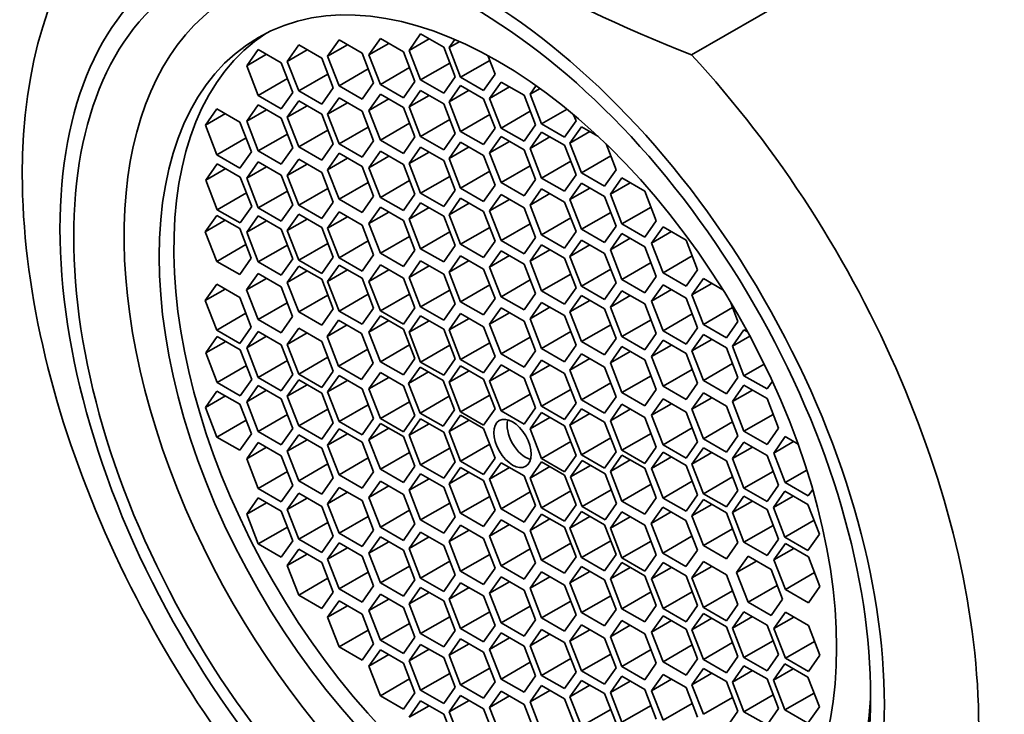
# Model space of a CAD drawing. Units: millimetres. Extents: x -313 to 1562, y 15 to 1387.
# Drawn here: x -234 to -217, y 545 to 557 of the extents above; entities that cross this region are included whole.
import ezdxf

# ---------------------------------------------------------------- set-up
doc = ezdxf.new("R2010")
doc.units = ezdxf.units.MM
doc.layers.add('DV3_0', color=7, linetype='Continuous')
doc.layers.add('Défaut', color=7, linetype='Continuous')

# ---------------------------------------------------------------- blocks, each defined once
blk = doc.blocks.new('SE2')
at = {"layer": 'DV3_0', "color": 7, "lineweight": 35}
for p, q in [((-222.051, 556.549), (-219.867, 557.811)), ((-227.574, 556.84), (-227.779, 556.55)), ((-227.166, 556.604), (-227.574, 556.84)), ((-226.859, 556.921), (-227.063, 556.63)), ((-226.709, 556.834), (-227.063, 556.63)), ((-226.45, 556.685), (-226.859, 556.921)), ((-229.023, 556.726), (-229.227, 556.435)), ((-228.615, 556.49), (-229.023, 556.726)), ((-228.307, 556.817), (-228.511, 556.527)), ((-228.158, 556.731), (-228.511, 556.527)), ((-227.899, 556.582), (-228.307, 556.817)), ((-227.425, 556.754), (-227.779, 556.55)), ((-226.246, 556.159), (-226.45, 556.685)), ((-226.251, 556.823), (-226.353, 556.678)), ((-226.166, 556.786), (-226.353, 556.678)), ((-226.353, 556.678), (-226.149, 556.152)), ((-229.742, 556.646), (-229.946, 556.356)), ((-229.592, 556.56), (-229.946, 556.356)), ((-229.334, 556.411), (-229.742, 556.646)), ((-228.873, 556.64), (-229.227, 556.435)), ((-228.41, 555.964), (-228.615, 556.49)), ((-228.511, 556.527), (-228.307, 556.001)), ((-227.695, 556.055), (-227.899, 556.582)), ((-227.779, 556.55), (-227.574, 556.024)), ((-226.962, 556.078), (-227.166, 556.604)), ((-227.063, 556.63), (-226.859, 556.104)), ((-225.537, 556.207), (-225.665, 556.538)), ((-229.946, 556.356), (-229.742, 555.83)), ((-229.129, 555.884), (-229.334, 556.411)), ((-229.227, 556.435), (-229.023, 555.909)), ((-227.057, 556.323), (-227.574, 556.024)), ((-226.341, 556.403), (-226.859, 556.104)), ((-225.631, 556.451), (-226.149, 556.152)), ((-228.505, 556.208), (-229.023, 555.909)), ((-227.789, 556.3), (-228.307, 556.001)), ((-226.45, 555.868), (-226.246, 556.159)), ((-226.149, 556.152), (-225.741, 555.916)), ((-225.741, 555.916), (-225.537, 556.207)), ((-229.224, 556.129), (-229.742, 555.83)), ((-228.615, 555.674), (-228.41, 555.964)), ((-228.307, 556.001), (-227.899, 555.765)), ((-227.899, 555.765), (-227.695, 556.055)), ((-227.574, 556.024), (-227.166, 555.788)), ((-227.166, 555.788), (-226.962, 556.078)), ((-226.859, 556.104), (-226.45, 555.868)), ((-226.149, 556.008), (-226.353, 555.718)), ((-225.741, 555.772), (-226.149, 556.008)), ((-225.432, 556.068), (-225.636, 555.777)), ((-225.282, 555.982), (-225.636, 555.777)), ((-225.023, 555.832), (-225.432, 556.068)), ((-224.811, 556.003), (-224.918, 555.85)), ((-229.742, 555.83), (-229.334, 555.594)), ((-229.334, 555.594), (-229.129, 555.884)), ((-229.023, 555.909), (-228.615, 555.674)), ((-228.307, 555.787), (-228.511, 555.497)), ((-227.899, 555.551), (-228.307, 555.787)), ((-227.574, 555.853), (-227.779, 555.563)), ((-227.166, 555.618), (-227.574, 555.853)), ((-226.859, 555.917), (-227.063, 555.627)), ((-226.709, 555.831), (-227.063, 555.627)), ((-226.45, 555.682), (-226.859, 555.917)), ((-226, 555.922), (-226.353, 555.718)), ((-224.819, 555.306), (-225.023, 555.832)), ((-224.74, 555.953), (-224.918, 555.85)), ((-224.918, 555.85), (-224.714, 555.324)), ((-229.742, 555.661), (-229.946, 555.37)), ((-229.334, 555.425), (-229.742, 555.661)), ((-229.023, 555.731), (-229.227, 555.441)), ((-228.873, 555.645), (-229.227, 555.441)), ((-228.615, 555.496), (-229.023, 555.731)), ((-228.158, 555.701), (-228.511, 555.497)), ((-227.425, 555.767), (-227.779, 555.563)), ((-226.962, 555.092), (-227.166, 555.618)), ((-227.063, 555.627), (-226.859, 555.101)), ((-226.246, 555.155), (-226.45, 555.682)), ((-226.353, 555.718), (-226.149, 555.192)), ((-225.537, 555.246), (-225.741, 555.772)), ((-225.636, 555.777), (-225.432, 555.251)), ((-230.474, 555.593), (-230.678, 555.302)), ((-230.324, 555.506), (-230.678, 555.302)), ((-230.065, 555.357), (-230.474, 555.593)), ((-229.592, 555.574), (-229.946, 555.37)), ((-229.227, 555.441), (-229.023, 554.915)), ((-228.41, 554.969), (-228.615, 555.496)), ((-228.511, 555.497), (-228.307, 554.971)), ((-227.695, 555.025), (-227.899, 555.551)), ((-227.779, 555.563), (-227.574, 555.037)), ((-225.631, 555.49), (-226.149, 555.192)), ((-224.914, 555.55), (-225.432, 555.251)), ((-224.262, 555.585), (-224.714, 555.324)), ((-224.102, 555.378), (-224.144, 555.487)), ((-230.678, 555.302), (-230.474, 554.776)), ((-229.861, 554.831), (-230.065, 555.357)), ((-229.946, 555.37), (-229.742, 554.844)), ((-229.129, 554.899), (-229.334, 555.425)), ((-227.789, 555.269), (-228.307, 554.971)), ((-227.057, 555.336), (-227.574, 555.037)), ((-226.341, 555.4), (-226.859, 555.101)), ((-225.023, 555.016), (-224.819, 555.306)), ((-224.714, 555.324), (-224.306, 555.088)), ((-224.306, 555.088), (-224.102, 555.378)), ((-224.005, 555.273), (-224.209, 554.983)), ((-223.714, 555.105), (-224.005, 555.273)), ((-229.224, 555.143), (-229.742, 554.844)), ((-228.505, 555.214), (-229.023, 554.915)), ((-227.166, 554.801), (-226.962, 555.092)), ((-226.859, 555.101), (-226.45, 554.865)), ((-226.45, 554.865), (-226.246, 555.155)), ((-226.149, 555.192), (-225.741, 554.956)), ((-225.741, 554.956), (-225.537, 555.246)), ((-225.432, 555.099), (-225.636, 554.809)), ((-225.432, 555.251), (-225.023, 555.016)), ((-225.023, 554.864), (-225.432, 555.099)), ((-224.714, 555.18), (-224.918, 554.889)), ((-224.565, 555.093), (-224.918, 554.889)), ((-224.306, 554.944), (-224.714, 555.18)), ((-223.855, 555.187), (-224.209, 554.983)), ((-229.956, 555.075), (-230.474, 554.776)), ((-229.023, 554.915), (-228.615, 554.679)), ((-228.615, 554.679), (-228.41, 554.969)), ((-228.307, 554.971), (-227.899, 554.735)), ((-227.899, 554.735), (-227.695, 555.025)), ((-227.574, 555.037), (-227.166, 554.801)), ((-226.149, 555.001), (-226.353, 554.71)), ((-226, 554.914), (-226.353, 554.71)), ((-225.741, 554.765), (-226.149, 555.001)), ((-225.282, 555.013), (-225.636, 554.809)), ((-224.102, 554.418), (-224.306, 554.944)), ((-224.209, 554.983), (-224.005, 554.456)), ((-223.392, 554.511), (-223.57, 554.968)), ((-230.474, 554.776), (-230.065, 554.54)), ((-230.065, 554.54), (-229.861, 554.831)), ((-229.742, 554.844), (-229.334, 554.609)), ((-229.334, 554.609), (-229.129, 554.899)), ((-228.307, 554.802), (-228.511, 554.511)), ((-227.899, 554.566), (-228.307, 554.802)), ((-227.574, 554.837), (-227.779, 554.546)), ((-227.425, 554.75), (-227.779, 554.546)), ((-227.166, 554.601), (-227.574, 554.837)), ((-226.859, 554.908), (-227.063, 554.618)), ((-226.709, 554.822), (-227.063, 554.618)), ((-226.45, 554.673), (-226.859, 554.908)), ((-225.537, 554.239), (-225.741, 554.765)), ((-225.636, 554.809), (-225.432, 554.283)), ((-224.819, 554.338), (-225.023, 554.864)), ((-224.918, 554.889), (-224.714, 554.363)), ((-223.487, 554.755), (-224.005, 554.456)), ((-230.467, 554.617), (-230.671, 554.327)), ((-230.059, 554.381), (-230.467, 554.617)), ((-229.742, 554.648), (-229.946, 554.358)), ((-229.592, 554.562), (-229.946, 554.358)), ((-229.334, 554.413), (-229.742, 554.648)), ((-229.023, 554.695), (-229.227, 554.405)), ((-228.873, 554.609), (-229.227, 554.405)), ((-228.615, 554.46), (-229.023, 554.695)), ((-228.158, 554.715), (-228.511, 554.511)), ((-227.695, 554.04), (-227.899, 554.566)), ((-226.962, 554.075), (-227.166, 554.601)), ((-227.063, 554.618), (-226.859, 554.092)), ((-226.246, 554.147), (-226.45, 554.673)), ((-226.353, 554.71), (-226.149, 554.184)), ((-224.914, 554.582), (-225.432, 554.283)), ((-224.197, 554.662), (-224.714, 554.363)), ((-230.318, 554.531), (-230.671, 554.327)), ((-229.129, 553.887), (-229.334, 554.413)), ((-229.227, 554.405), (-229.023, 553.879)), ((-228.41, 553.933), (-228.615, 554.46)), ((-228.511, 554.511), (-228.307, 553.985)), ((-227.779, 554.546), (-227.574, 554.02)), ((-226.341, 554.391), (-226.859, 554.092)), ((-225.631, 554.483), (-226.149, 554.184)), ((-224.306, 554.128), (-224.102, 554.418)), ((-224.005, 554.456), (-223.596, 554.221)), ((-223.596, 554.221), (-223.392, 554.511)), ((-230.671, 554.327), (-230.467, 553.8)), ((-229.855, 553.855), (-230.059, 554.381)), ((-229.946, 554.358), (-229.742, 553.832)), ((-227.789, 554.284), (-228.307, 553.985)), ((-227.057, 554.319), (-227.574, 554.02)), ((-225.741, 553.948), (-225.537, 554.239)), ((-225.432, 554.283), (-225.023, 554.047)), ((-225.023, 554.047), (-224.819, 554.338)), ((-224.714, 554.363), (-224.306, 554.128)), ((-224.005, 554.27), (-224.209, 553.979)), ((-223.596, 554.034), (-224.005, 554.27)), ((-223.289, 554.366), (-223.493, 554.076)), ((-223.14, 554.28), (-223.493, 554.076)), ((-222.881, 554.13), (-223.289, 554.366)), ((-229.95, 554.099), (-230.467, 553.8)), ((-229.224, 554.131), (-229.742, 553.832)), ((-228.505, 554.178), (-229.023, 553.879)), ((-227.899, 553.75), (-227.695, 554.04)), ((-227.166, 553.784), (-226.962, 554.075)), ((-226.859, 554.092), (-226.45, 553.856)), ((-226.45, 553.856), (-226.246, 554.147)), ((-226.149, 554.184), (-225.741, 553.948)), ((-225.432, 554.068), (-225.636, 553.778)), ((-225.023, 553.832), (-225.432, 554.068)), ((-224.714, 554.172), (-224.918, 553.882)), ((-224.565, 554.086), (-224.918, 553.882)), ((-224.306, 553.937), (-224.714, 554.172)), ((-223.855, 554.183), (-224.209, 553.979)), ((-223.493, 554.076), (-223.289, 553.549)), ((-222.677, 553.604), (-222.881, 554.13)), ((-229.334, 553.596), (-229.129, 553.887)), ((-229.023, 553.879), (-228.615, 553.643)), ((-228.615, 553.643), (-228.41, 553.933)), ((-228.307, 553.985), (-227.899, 553.75)), ((-227.574, 554.02), (-227.166, 553.784)), ((-226.859, 553.924), (-227.063, 553.634)), ((-226.45, 553.688), (-226.859, 553.924)), ((-226.149, 554.003), (-226.353, 553.712)), ((-226, 553.917), (-226.353, 553.712)), ((-225.741, 553.767), (-226.149, 554.003)), ((-225.282, 553.982), (-225.636, 553.778)), ((-224.918, 553.882), (-224.714, 553.356)), ((-224.102, 553.411), (-224.306, 553.937)), ((-224.209, 553.979), (-224.005, 553.453)), ((-223.392, 553.508), (-223.596, 554.034)), ((-230.478, 553.7), (-230.682, 553.41)), ((-230.07, 553.464), (-230.478, 553.7)), ((-230.467, 553.8), (-230.059, 553.565)), ((-230.059, 553.565), (-229.855, 553.855)), ((-229.742, 553.69), (-229.946, 553.399)), ((-229.742, 553.832), (-229.334, 553.596)), ((-229.334, 553.454), (-229.742, 553.69)), ((-229.023, 553.721), (-229.227, 553.431)), ((-228.615, 553.485), (-229.023, 553.721)), ((-228.307, 553.763), (-228.511, 553.472)), ((-227.899, 553.527), (-228.307, 553.763)), ((-227.574, 553.844), (-227.779, 553.554)), ((-227.425, 553.758), (-227.779, 553.554)), ((-227.166, 553.609), (-227.574, 553.844)), ((-226.709, 553.838), (-227.063, 553.634)), ((-226.246, 553.162), (-226.45, 553.688)), ((-226.353, 553.712), (-226.149, 553.186)), ((-225.537, 553.241), (-225.741, 553.767)), ((-225.636, 553.778), (-225.432, 553.252)), ((-224.819, 553.306), (-225.023, 553.832)), ((-223.487, 553.752), (-224.005, 553.453)), ((-222.771, 553.848), (-223.289, 553.549)), ((-230.328, 553.614), (-230.682, 553.41)), ((-229.592, 553.603), (-229.946, 553.399)), ((-228.873, 553.635), (-229.227, 553.431)), ((-228.158, 553.676), (-228.511, 553.472)), ((-227.695, 553.001), (-227.899, 553.527)), ((-227.779, 553.554), (-227.574, 553.028)), ((-226.962, 553.083), (-227.166, 553.609)), ((-227.063, 553.634), (-226.859, 553.108)), ((-224.914, 553.55), (-225.432, 553.252)), ((-224.197, 553.655), (-224.714, 553.356)), ((-223.289, 553.549), (-222.881, 553.314)), ((-222.881, 553.314), (-222.677, 553.604)), ((-230.682, 553.41), (-230.478, 552.883)), ((-229.865, 552.938), (-230.07, 553.464)), ((-229.946, 553.399), (-229.742, 552.873)), ((-229.129, 552.928), (-229.334, 553.454)), ((-229.227, 553.431), (-229.023, 552.904)), ((-228.41, 552.959), (-228.615, 553.485)), ((-228.511, 553.472), (-228.307, 552.946)), ((-226.341, 553.406), (-226.859, 553.108)), ((-225.631, 553.485), (-226.149, 553.186)), ((-224.714, 553.356), (-224.306, 553.12)), ((-224.306, 553.12), (-224.102, 553.411)), ((-224.005, 553.453), (-223.596, 553.217)), ((-223.596, 553.217), (-223.392, 553.508)), ((-223.289, 553.379), (-223.493, 553.089)), ((-222.881, 553.144), (-223.289, 553.379)), ((-222.556, 553.497), (-222.76, 553.207)), ((-222.407, 553.411), (-222.76, 553.207)), ((-222.148, 553.261), (-222.556, 553.497)), ((-229.96, 553.182), (-230.478, 552.883)), ((-229.224, 553.172), (-229.742, 552.873)), ((-228.505, 553.203), (-229.023, 552.904)), ((-227.789, 553.245), (-228.307, 552.946)), ((-227.057, 553.327), (-227.574, 553.028)), ((-226.45, 552.872), (-226.246, 553.162)), ((-226.149, 553.186), (-225.741, 552.951)), ((-225.741, 552.951), (-225.537, 553.241)), ((-225.432, 553.252), (-225.023, 553.016)), ((-225.023, 553.016), (-224.819, 553.306)), ((-224.714, 553.175), (-224.918, 552.884)), ((-224.306, 552.939), (-224.714, 553.175)), ((-224.005, 553.261), (-224.209, 552.97)), ((-223.855, 553.174), (-224.209, 552.97)), ((-223.596, 553.025), (-224.005, 553.261)), ((-223.14, 553.293), (-223.493, 553.089)), ((-222.76, 553.207), (-222.556, 552.681)), ((-221.944, 552.735), (-222.148, 553.261)), ((-227.899, 552.71), (-227.695, 553.001)), ((-227.574, 553.028), (-227.166, 552.792)), ((-227.166, 552.792), (-226.962, 553.083)), ((-226.859, 553.108), (-226.45, 552.872)), ((-225.432, 553.072), (-225.636, 552.781)), ((-225.023, 552.836), (-225.432, 553.072)), ((-224.565, 553.088), (-224.918, 552.884)), ((-223.392, 552.499), (-223.596, 553.025)), ((-223.493, 553.089), (-223.289, 552.563)), ((-222.677, 552.617), (-222.881, 553.144)), ((-230.478, 552.883), (-230.07, 552.648)), ((-230.07, 552.648), (-229.865, 552.938)), ((-229.742, 552.873), (-229.334, 552.638)), ((-229.334, 552.638), (-229.129, 552.928)), ((-229.023, 552.904), (-228.615, 552.669)), ((-228.615, 552.669), (-228.41, 552.959)), ((-228.307, 552.817), (-228.511, 552.527)), ((-228.307, 552.946), (-227.899, 552.71)), ((-227.899, 552.582), (-228.307, 552.817)), ((-227.574, 552.819), (-227.779, 552.528)), ((-227.166, 552.583), (-227.574, 552.819)), ((-226.859, 552.89), (-227.063, 552.599)), ((-226.45, 552.654), (-226.859, 552.89)), ((-226.149, 552.983), (-226.353, 552.692)), ((-226, 552.897), (-226.353, 552.692)), ((-225.741, 552.747), (-226.149, 552.983)), ((-225.282, 552.985), (-225.636, 552.781)), ((-224.819, 552.31), (-225.023, 552.836)), ((-224.918, 552.884), (-224.714, 552.358)), ((-224.102, 552.413), (-224.306, 552.939)), ((-224.209, 552.97), (-224.005, 552.444)), ((-222.771, 552.862), (-223.289, 552.563)), ((-222.039, 552.979), (-222.556, 552.681)), ((-229.745, 552.666), (-229.949, 552.376)), ((-229.337, 552.431), (-229.745, 552.666)), ((-229.023, 552.8), (-229.227, 552.51)), ((-228.873, 552.714), (-229.227, 552.51)), ((-228.615, 552.565), (-229.023, 552.8)), ((-228.158, 552.731), (-228.511, 552.527)), ((-227.425, 552.733), (-227.779, 552.528)), ((-226.709, 552.803), (-227.063, 552.599)), ((-226.246, 552.128), (-226.45, 552.654)), ((-226.353, 552.692), (-226.149, 552.166)), ((-225.537, 552.221), (-225.741, 552.747)), ((-225.636, 552.781), (-225.432, 552.255)), ((-224.197, 552.657), (-224.714, 552.358)), ((-223.487, 552.743), (-224.005, 552.444)), ((-222.556, 552.681), (-222.148, 552.445)), ((-222.148, 552.445), (-221.944, 552.735)), ((-230.478, 552.479), (-230.682, 552.188)), ((-230.07, 552.243), (-230.478, 552.479)), ((-229.596, 552.58), (-229.949, 552.376)), ((-229.227, 552.51), (-229.023, 551.984)), ((-228.41, 552.038), (-228.615, 552.565)), ((-228.511, 552.527), (-228.307, 552.001)), ((-227.695, 552.055), (-227.899, 552.582)), ((-227.779, 552.528), (-227.574, 552.002)), ((-226.962, 552.057), (-227.166, 552.583)), ((-227.063, 552.599), (-226.859, 552.073)), ((-225.631, 552.465), (-226.149, 552.166)), ((-224.914, 552.554), (-225.432, 552.255)), ((-223.596, 552.208), (-223.392, 552.499)), ((-223.289, 552.563), (-222.881, 552.327)), ((-222.881, 552.327), (-222.677, 552.617)), ((-222.556, 552.467), (-222.76, 552.177)), ((-222.148, 552.231), (-222.556, 552.467)), ((-221.841, 552.579), (-222.045, 552.289)), ((-221.691, 552.493), (-222.045, 552.289)), ((-221.495, 552.38), (-221.841, 552.579)), ((-230.328, 552.392), (-230.682, 552.188)), ((-229.949, 552.376), (-229.745, 551.85)), ((-229.133, 551.904), (-229.337, 552.431)), ((-227.789, 552.3), (-228.307, 552.001)), ((-227.057, 552.301), (-227.574, 552.002)), ((-226.341, 552.372), (-226.859, 552.073)), ((-225.023, 552.02), (-224.819, 552.31)), ((-224.714, 552.358), (-224.306, 552.122)), ((-224.306, 552.122), (-224.102, 552.413)), ((-224.005, 552.444), (-223.596, 552.208)), ((-223.289, 552.362), (-223.493, 552.072)), ((-222.881, 552.127), (-223.289, 552.362)), ((-222.407, 552.381), (-222.76, 552.177)), ((-222.045, 552.289), (-221.841, 551.763)), ((-230.682, 552.188), (-230.478, 551.662)), ((-229.865, 551.717), (-230.07, 552.243)), ((-229.228, 552.149), (-229.745, 551.85)), ((-228.505, 552.283), (-229.023, 551.984)), ((-226.45, 551.837), (-226.246, 552.128)), ((-226.149, 552.166), (-225.741, 551.931)), ((-225.741, 551.931), (-225.537, 552.221)), ((-225.432, 552.255), (-225.023, 552.02)), ((-224.714, 552.154), (-224.918, 551.864)), ((-224.306, 551.919), (-224.714, 552.154)), ((-224.005, 552.276), (-224.209, 551.986)), ((-223.855, 552.19), (-224.209, 551.986)), ((-223.596, 552.041), (-224.005, 552.276)), ((-223.14, 552.276), (-223.493, 552.072)), ((-222.677, 551.601), (-222.881, 552.127)), ((-222.76, 552.177), (-222.556, 551.65)), ((-221.944, 551.705), (-222.148, 552.231)), ((-221.228, 551.817), (-221.362, 552.162)), ((-229.96, 551.961), (-230.478, 551.662)), ((-229.023, 551.984), (-228.615, 551.748)), ((-228.615, 551.748), (-228.41, 552.038)), ((-228.307, 552.001), (-227.899, 551.765)), ((-227.899, 551.765), (-227.695, 552.055)), ((-227.574, 552.002), (-227.166, 551.767)), ((-227.166, 551.767), (-226.962, 552.057)), ((-226.859, 552.073), (-226.45, 551.837)), ((-226.149, 551.955), (-226.353, 551.665)), ((-225.741, 551.719), (-226.149, 551.955)), ((-225.432, 552.058), (-225.636, 551.767)), ((-225.282, 551.971), (-225.636, 551.767)), ((-225.023, 551.822), (-225.432, 552.058)), ((-224.565, 552.068), (-224.918, 551.864)), ((-224.209, 551.986), (-224.005, 551.46)), ((-223.392, 551.515), (-223.596, 552.041)), ((-223.493, 552.072), (-223.289, 551.546)), ((-222.039, 551.949), (-222.556, 551.65)), ((-221.323, 552.062), (-221.841, 551.763)), ((-229.745, 551.85), (-229.337, 551.614)), ((-229.337, 551.614), (-229.133, 551.904)), ((-228.314, 551.84), (-228.518, 551.55)), ((-227.906, 551.604), (-228.314, 551.84)), ((-227.574, 551.918), (-227.779, 551.628)), ((-227.425, 551.832), (-227.779, 551.628)), ((-227.166, 551.682), (-227.574, 551.918)), ((-226.859, 551.913), (-227.063, 551.623)), ((-226.709, 551.827), (-227.063, 551.623)), ((-226.45, 551.677), (-226.859, 551.913)), ((-226, 551.869), (-226.353, 551.665)), ((-225.636, 551.767), (-225.432, 551.241)), ((-224.819, 551.296), (-225.023, 551.822)), ((-224.918, 551.864), (-224.714, 551.338)), ((-224.102, 551.393), (-224.306, 551.919)), ((-222.771, 551.845), (-223.289, 551.546)), ((-221.432, 551.527), (-221.228, 551.817)), ((-230.478, 551.662), (-230.07, 551.426)), ((-230.07, 551.426), (-229.865, 551.717)), ((-229.742, 551.639), (-229.946, 551.349)), ((-229.334, 551.403), (-229.742, 551.639)), ((-229.023, 551.698), (-229.227, 551.408)), ((-228.873, 551.612), (-229.227, 551.408)), ((-228.615, 551.462), (-229.023, 551.698)), ((-228.165, 551.754), (-228.518, 551.55)), ((-227.702, 551.078), (-227.906, 551.604)), ((-227.779, 551.628), (-227.574, 551.101)), ((-226.962, 551.156), (-227.166, 551.682)), ((-227.063, 551.623), (-226.859, 551.096)), ((-226.246, 551.151), (-226.45, 551.677)), ((-226.353, 551.665), (-226.149, 551.138)), ((-225.537, 551.193), (-225.741, 551.719)), ((-224.197, 551.637), (-224.714, 551.338)), ((-223.487, 551.759), (-224.005, 551.46)), ((-222.881, 551.31), (-222.677, 551.601)), ((-222.556, 551.65), (-222.148, 551.415)), ((-222.148, 551.415), (-221.944, 551.705)), ((-221.841, 551.763), (-221.432, 551.527)), ((-221.122, 551.669), (-221.326, 551.379)), ((-221.06, 551.634), (-221.122, 551.669)), ((-230.467, 551.549), (-230.671, 551.259)), ((-230.318, 551.463), (-230.671, 551.259)), ((-230.059, 551.314), (-230.467, 551.549)), ((-229.592, 551.553), (-229.946, 551.349)), ((-228.41, 550.936), (-228.615, 551.462)), ((-228.518, 551.55), (-228.314, 551.024)), ((-225.631, 551.437), (-226.149, 551.138)), ((-224.914, 551.54), (-225.432, 551.241)), ((-224.005, 551.46), (-223.596, 551.224)), ((-223.596, 551.224), (-223.392, 551.515)), ((-223.289, 551.546), (-222.881, 551.31)), ((-222.556, 551.482), (-222.76, 551.191)), ((-222.148, 551.246), (-222.556, 551.482)), ((-221.841, 551.585), (-222.045, 551.294)), ((-221.691, 551.498), (-222.045, 551.294)), ((-221.432, 551.349), (-221.841, 551.585)), ((-221.018, 551.557), (-221.326, 551.379)), ((-230.671, 551.259), (-230.467, 550.733)), ((-229.855, 550.788), (-230.059, 551.314)), ((-229.946, 551.349), (-229.742, 550.822)), ((-229.129, 550.877), (-229.334, 551.403)), ((-229.227, 551.408), (-229.023, 550.882)), ((-227.797, 551.323), (-228.314, 551.024)), ((-227.057, 551.4), (-227.574, 551.101)), ((-226.341, 551.395), (-226.859, 551.096)), ((-225.432, 551.241), (-225.023, 551.006)), ((-225.023, 551.006), (-224.819, 551.296)), ((-224.714, 551.338), (-224.306, 551.102)), ((-224.306, 551.102), (-224.102, 551.393)), ((-224.005, 551.242), (-224.209, 550.951)), ((-223.596, 551.006), (-224.005, 551.242)), ((-223.289, 551.37), (-223.493, 551.08)), ((-223.14, 551.284), (-223.493, 551.08)), ((-222.881, 551.135), (-223.289, 551.37)), ((-222.407, 551.395), (-222.76, 551.191)), ((-221.944, 550.72), (-222.148, 551.246)), ((-222.045, 551.294), (-221.841, 550.768)), ((-221.228, 550.823), (-221.432, 551.349)), ((-221.326, 551.379), (-221.122, 550.853)), ((-229.224, 551.121), (-229.742, 550.822)), ((-228.505, 551.181), (-229.023, 550.882)), ((-227.906, 550.788), (-227.702, 551.078)), ((-227.574, 551.101), (-227.166, 550.866)), ((-227.166, 550.866), (-226.962, 551.156)), ((-226.859, 551.096), (-226.45, 550.861)), ((-226.45, 550.861), (-226.246, 551.151)), ((-226.149, 551.138), (-225.741, 550.903)), ((-225.741, 550.903), (-225.537, 551.193)), ((-224.714, 551.127), (-224.918, 550.836)), ((-224.306, 550.891), (-224.714, 551.127)), ((-223.855, 551.156), (-224.209, 550.951)), ((-223.493, 551.08), (-223.289, 550.554)), ((-222.677, 550.608), (-222.881, 551.135)), ((-222.76, 551.191), (-222.556, 550.665)), ((-221.323, 551.067), (-221.841, 550.768)), ((-229.95, 551.032), (-230.467, 550.733)), ((-228.615, 550.646), (-228.41, 550.936)), ((-228.314, 551.024), (-227.906, 550.788)), ((-227.574, 550.908), (-227.779, 550.618)), ((-227.166, 550.672), (-227.574, 550.908)), ((-226.869, 551.006), (-227.073, 550.715)), ((-226.72, 550.92), (-227.073, 550.715)), ((-226.461, 550.77), (-226.869, 551.006)), ((-226.149, 551.028), (-226.353, 550.737)), ((-226, 550.941), (-226.353, 550.737)), ((-225.741, 550.792), (-226.149, 551.028)), ((-225.432, 551.044), (-225.636, 550.754)), ((-225.282, 550.958), (-225.636, 550.754)), ((-225.023, 550.809), (-225.432, 551.044)), ((-224.565, 551.04), (-224.918, 550.836)), ((-224.102, 550.365), (-224.306, 550.891)), ((-224.209, 550.951), (-224.005, 550.425)), ((-223.392, 550.48), (-223.596, 551.006)), ((-222.039, 550.964), (-222.556, 550.665)), ((-220.763, 551.06), (-221.122, 550.853)), ((-230.467, 550.733), (-230.059, 550.497)), ((-230.059, 550.497), (-229.855, 550.788)), ((-229.742, 550.822), (-229.334, 550.587)), ((-229.334, 550.587), (-229.129, 550.877)), ((-229.023, 550.777), (-229.227, 550.487)), ((-229.023, 550.882), (-228.615, 550.646)), ((-228.615, 550.542), (-229.023, 550.777)), ((-228.307, 550.855), (-228.511, 550.564)), ((-228.158, 550.768), (-228.511, 550.564)), ((-227.899, 550.619), (-228.307, 550.855)), ((-227.425, 550.822), (-227.779, 550.618)), ((-226.257, 550.244), (-226.461, 550.77)), ((-226.353, 550.737), (-226.149, 550.211)), ((-225.537, 550.266), (-225.741, 550.792)), ((-225.636, 550.754), (-225.432, 550.228)), ((-224.819, 550.283), (-225.023, 550.809)), ((-224.918, 550.836), (-224.714, 550.31)), ((-223.487, 550.724), (-224.005, 550.425)), ((-222.771, 550.853), (-223.289, 550.554)), ((-222.148, 550.429), (-221.944, 550.72)), ((-221.841, 550.768), (-221.432, 550.532)), ((-221.432, 550.532), (-221.228, 550.823)), ((-221.122, 550.853), (-220.713, 550.617)), ((-220.713, 550.617), (-220.618, 550.753)), ((-230.474, 550.581), (-230.678, 550.291)), ((-230.065, 550.345), (-230.474, 550.581)), ((-229.742, 550.68), (-229.946, 550.39)), ((-229.592, 550.594), (-229.946, 550.39)), ((-229.334, 550.445), (-229.742, 550.68)), ((-228.873, 550.691), (-229.227, 550.487)), ((-228.41, 550.016), (-228.615, 550.542)), ((-228.511, 550.564), (-228.307, 550.038)), ((-227.695, 550.093), (-227.899, 550.619)), ((-227.779, 550.618), (-227.574, 550.092)), ((-226.962, 550.146), (-227.166, 550.672)), ((-227.073, 550.715), (-226.869, 550.189)), ((-224.197, 550.609), (-224.714, 550.31)), ((-223.289, 550.554), (-222.881, 550.318)), ((-222.881, 550.318), (-222.677, 550.608)), ((-222.556, 550.665), (-222.148, 550.429)), ((-221.841, 550.549), (-222.045, 550.258)), ((-221.432, 550.313), (-221.841, 550.549)), ((-221.122, 550.684), (-221.326, 550.393)), ((-220.972, 550.598), (-221.326, 550.393)), ((-220.713, 550.448), (-221.122, 550.684)), ((-230.324, 550.495), (-230.678, 550.291)), ((-229.946, 550.39), (-229.742, 549.864)), ((-229.129, 549.918), (-229.334, 550.445)), ((-229.227, 550.487), (-229.023, 549.961)), ((-227.057, 550.39), (-227.574, 550.092)), ((-226.351, 550.488), (-226.869, 550.189)), ((-225.631, 550.51), (-226.149, 550.211)), ((-224.914, 550.527), (-225.432, 550.228)), ((-224.005, 550.425), (-223.596, 550.19)), ((-223.596, 550.19), (-223.392, 550.48)), ((-222.556, 550.442), (-222.76, 550.152)), ((-222.148, 550.207), (-222.556, 550.442)), ((-221.691, 550.462), (-222.045, 550.258)), ((-221.326, 550.393), (-221.122, 549.867)), ((-220.509, 549.922), (-220.713, 550.448)), ((-230.678, 550.291), (-230.474, 549.764)), ((-229.861, 549.819), (-230.065, 550.345)), ((-228.505, 550.26), (-229.023, 549.961)), ((-227.789, 550.337), (-228.307, 550.038)), ((-226.461, 549.954), (-226.257, 550.244)), ((-226.149, 550.211), (-225.741, 549.975)), ((-225.741, 549.975), (-225.537, 550.266)), ((-225.432, 550.228), (-225.023, 549.992)), ((-225.023, 549.992), (-224.819, 550.283)), ((-224.714, 550.199), (-224.918, 549.909)), ((-224.714, 550.31), (-224.306, 550.074)), ((-224.306, 549.964), (-224.714, 550.199)), ((-224.306, 550.074), (-224.102, 550.365)), ((-224.005, 550.265), (-224.209, 549.975)), ((-223.596, 550.03), (-224.005, 550.265)), ((-223.289, 550.345), (-223.493, 550.054)), ((-223.14, 550.258), (-223.493, 550.054)), ((-222.881, 550.109), (-223.289, 550.345)), ((-222.407, 550.356), (-222.76, 550.152)), ((-221.944, 549.681), (-222.148, 550.207)), ((-222.045, 550.258), (-221.841, 549.732)), ((-221.228, 549.787), (-221.432, 550.313)), ((-229.956, 550.063), (-230.474, 549.764)), ((-229.224, 550.163), (-229.742, 549.864)), ((-228.307, 550.038), (-227.899, 549.803)), ((-227.899, 549.803), (-227.695, 550.093)), ((-227.574, 550.092), (-227.166, 549.856)), ((-227.166, 549.856), (-226.962, 550.146)), ((-226.859, 550.087), (-227.063, 549.796)), ((-226.869, 550.189), (-226.461, 549.954)), ((-226.45, 549.851), (-226.859, 550.087)), ((-226.149, 550.152), (-226.353, 549.862)), ((-226, 550.066), (-226.353, 549.862)), ((-225.741, 549.917), (-226.149, 550.152)), ((-224.565, 550.113), (-224.918, 549.909)), ((-223.855, 550.179), (-224.209, 549.975)), ((-223.392, 549.503), (-223.596, 550.03)), ((-223.493, 550.054), (-223.289, 549.528)), ((-222.677, 549.583), (-222.881, 550.109)), ((-222.76, 550.152), (-222.556, 549.626)), ((-221.323, 550.031), (-221.841, 549.732)), ((-220.604, 550.166), (-221.122, 549.867)), ((-229.742, 549.864), (-229.334, 549.628)), ((-229.334, 549.628), (-229.129, 549.918)), ((-229.023, 549.961), (-228.615, 549.725)), ((-228.615, 549.725), (-228.41, 550.016)), ((-228.307, 549.909), (-228.511, 549.619)), ((-227.899, 549.674), (-228.307, 549.909)), ((-227.574, 550.007), (-227.779, 549.717)), ((-227.425, 549.921), (-227.779, 549.717)), ((-227.166, 549.771), (-227.574, 550.007)), ((-226.709, 550), (-227.063, 549.796)), ((-226.246, 549.325), (-226.45, 549.851)), ((-226.353, 549.862), (-226.149, 549.336)), ((-225.537, 549.391), (-225.741, 549.917)), ((-224.918, 549.909), (-224.714, 549.383)), ((-224.102, 549.437), (-224.306, 549.964)), ((-224.209, 549.975), (-224.005, 549.449)), ((-222.039, 549.925), (-222.556, 549.626)), ((-221.122, 549.867), (-220.713, 549.632)), ((-220.713, 549.632), (-220.509, 549.922)), ((-230.474, 549.764), (-230.065, 549.529)), ((-230.065, 549.529), (-229.861, 549.819)), ((-229.742, 549.668), (-229.946, 549.378)), ((-229.334, 549.432), (-229.742, 549.668)), ((-229.023, 549.803), (-229.227, 549.513)), ((-228.873, 549.717), (-229.227, 549.513)), ((-228.615, 549.567), (-229.023, 549.803)), ((-228.158, 549.823), (-228.511, 549.619)), ((-227.695, 549.148), (-227.899, 549.674)), ((-227.779, 549.717), (-227.574, 549.191)), ((-226.962, 549.245), (-227.166, 549.771)), ((-227.063, 549.796), (-226.859, 549.27)), ((-224.197, 549.682), (-224.714, 549.383)), ((-223.487, 549.748), (-224.005, 549.449)), ((-222.771, 549.827), (-223.289, 549.528)), ((-222.148, 549.39), (-221.944, 549.681)), ((-221.841, 549.732), (-221.432, 549.496)), ((-221.432, 549.496), (-221.228, 549.787)), ((-221.122, 549.672), (-221.326, 549.381)), ((-220.713, 549.436), (-221.122, 549.672)), ((-220.39, 549.771), (-220.594, 549.48)), ((-220.24, 549.685), (-220.594, 549.48)), ((-220.162, 549.64), (-220.39, 549.771)), ((-229.592, 549.582), (-229.946, 549.378)), ((-229.227, 549.513), (-229.023, 548.987)), ((-228.41, 549.041), (-228.615, 549.567)), ((-228.511, 549.619), (-228.307, 549.093)), ((-226.341, 549.569), (-226.859, 549.27)), ((-225.631, 549.635), (-226.149, 549.336)), ((-223.596, 549.213), (-223.392, 549.503)), ((-223.289, 549.528), (-222.881, 549.292)), ((-222.881, 549.292), (-222.677, 549.583)), ((-222.556, 549.497), (-222.76, 549.207)), ((-222.556, 549.626), (-222.148, 549.39)), ((-222.148, 549.261), (-222.556, 549.497)), ((-221.841, 549.574), (-222.045, 549.284)), ((-221.432, 549.339), (-221.841, 549.574)), ((-220.972, 549.585), (-221.326, 549.381)), ((-229.946, 549.378), (-229.742, 548.851)), ((-229.129, 548.906), (-229.334, 549.432)), ((-227.789, 549.392), (-228.307, 549.093)), ((-227.057, 549.49), (-227.574, 549.191)), ((-226.45, 549.034), (-226.246, 549.325)), ((-226.149, 549.336), (-225.741, 549.1)), ((-225.741, 549.1), (-225.537, 549.391)), ((-224.714, 549.324), (-224.918, 549.034)), ((-224.714, 549.383), (-224.306, 549.147)), ((-224.306, 549.088), (-224.714, 549.324)), ((-224.306, 549.147), (-224.102, 549.437)), ((-223.994, 549.346), (-224.198, 549.056)), ((-224.005, 549.449), (-223.596, 549.213)), ((-223.586, 549.11), (-223.994, 549.346)), ((-223.289, 549.444), (-223.493, 549.153)), ((-223.14, 549.357), (-223.493, 549.153)), ((-222.881, 549.208), (-223.289, 549.444)), ((-222.407, 549.411), (-222.76, 549.207)), ((-221.691, 549.488), (-222.045, 549.284)), ((-221.228, 548.813), (-221.432, 549.339)), ((-221.326, 549.381), (-221.122, 548.855)), ((-220.509, 548.91), (-220.713, 549.436)), ((-220.594, 549.48), (-220.39, 548.954)), ((-229.224, 549.15), (-229.742, 548.851)), ((-228.505, 549.285), (-229.023, 548.987)), ((-227.899, 548.857), (-227.695, 549.148)), ((-227.574, 549.191), (-227.166, 548.955)), ((-227.166, 548.955), (-226.962, 549.245)), ((-226.859, 549.27), (-226.45, 549.034)), ((-226.149, 549.225), (-226.353, 548.935)), ((-225.741, 548.989), (-226.149, 549.225)), ((-225.432, 549.307), (-225.636, 549.017)), ((-225.282, 549.221), (-225.636, 549.017)), ((-225.023, 549.072), (-225.432, 549.307)), ((-224.565, 549.238), (-224.918, 549.034)), ((-223.845, 549.26), (-224.198, 549.056)), ((-223.493, 549.153), (-223.289, 548.627)), ((-222.677, 548.682), (-222.881, 549.208)), ((-222.76, 549.207), (-222.556, 548.681)), ((-221.944, 548.735), (-222.148, 549.261)), ((-222.045, 549.284), (-221.841, 548.758)), ((-220.604, 549.154), (-221.122, 548.855)), ((-220.006, 549.176), (-220.39, 548.954)), ((-229.023, 548.987), (-228.615, 548.751)), ((-228.615, 548.751), (-228.41, 549.041)), ((-228.307, 549.093), (-227.899, 548.857)), ((-227.574, 548.982), (-227.779, 548.691)), ((-227.166, 548.746), (-227.574, 548.982)), ((-226.859, 549.11), (-227.063, 548.82)), ((-226.709, 549.024), (-227.063, 548.82)), ((-226.45, 548.874), (-226.859, 549.11)), ((-226, 549.139), (-226.353, 548.935)), ((-225.537, 548.463), (-225.741, 548.989)), ((-225.636, 549.017), (-225.432, 548.491)), ((-224.819, 548.546), (-225.023, 549.072)), ((-224.918, 549.034), (-224.714, 548.508)), ((-224.102, 548.562), (-224.306, 549.088)), ((-224.198, 549.056), (-223.994, 548.529)), ((-223.382, 548.584), (-223.586, 549.11)), ((-222.039, 548.979), (-222.556, 548.681)), ((-221.323, 549.057), (-221.841, 548.758)), ((-229.742, 548.851), (-229.334, 548.616)), ((-229.334, 548.616), (-229.129, 548.906)), ((-228.307, 548.87), (-228.511, 548.58)), ((-227.899, 548.635), (-228.307, 548.87)), ((-227.425, 548.895), (-227.779, 548.691)), ((-227.063, 548.82), (-226.859, 548.293)), ((-226.246, 548.348), (-226.45, 548.874)), ((-226.353, 548.935), (-226.149, 548.409)), ((-224.197, 548.807), (-224.714, 548.508)), ((-223.477, 548.828), (-223.994, 548.529)), ((-222.771, 548.926), (-223.289, 548.627)), ((-221.432, 548.522), (-221.228, 548.813)), ((-221.122, 548.855), (-220.713, 548.619)), ((-220.713, 548.619), (-220.509, 548.91)), ((-220.396, 548.802), (-220.6, 548.512)), ((-219.988, 548.567), (-220.396, 548.802)), ((-220.39, 548.954), (-219.982, 548.719)), ((-219.982, 548.719), (-219.902, 548.832)), ((-229.742, 548.682), (-229.946, 548.392)), ((-229.334, 548.447), (-229.742, 548.682)), ((-229.023, 548.767), (-229.227, 548.477)), ((-228.873, 548.681), (-229.227, 548.477)), ((-228.615, 548.531), (-229.023, 548.767)), ((-228.158, 548.784), (-228.511, 548.58)), ((-227.695, 548.108), (-227.899, 548.635)), ((-227.779, 548.691), (-227.574, 548.165)), ((-226.962, 548.22), (-227.166, 548.746)), ((-225.631, 548.708), (-226.149, 548.409)), ((-224.914, 548.79), (-225.432, 548.491)), ((-223.289, 548.627), (-222.881, 548.392)), ((-222.881, 548.392), (-222.677, 548.682)), ((-222.556, 548.681), (-222.148, 548.445)), ((-222.148, 548.445), (-221.944, 548.735)), ((-221.841, 548.654), (-222.045, 548.363)), ((-221.841, 548.758), (-221.432, 548.522)), ((-221.432, 548.418), (-221.841, 548.654)), ((-221.122, 548.713), (-221.326, 548.422)), ((-220.972, 548.627), (-221.326, 548.422)), ((-220.713, 548.477), (-221.122, 548.713)), ((-220.247, 548.716), (-220.6, 548.512)), ((-229.592, 548.596), (-229.946, 548.392)), ((-229.129, 547.921), (-229.334, 548.447)), ((-229.227, 548.477), (-229.023, 547.951)), ((-228.41, 548.005), (-228.615, 548.531)), ((-228.511, 548.58), (-228.307, 548.054)), ((-227.057, 548.464), (-227.574, 548.165)), ((-226.341, 548.592), (-226.859, 548.293)), ((-225.741, 548.173), (-225.537, 548.463)), ((-225.432, 548.491), (-225.023, 548.255)), ((-225.023, 548.255), (-224.819, 548.546)), ((-224.714, 548.508), (-224.306, 548.272)), ((-224.306, 548.272), (-224.102, 548.562)), ((-223.994, 548.529), (-223.586, 548.294)), ((-223.586, 548.294), (-223.382, 548.584)), ((-222.562, 548.519), (-222.766, 548.229)), ((-222.153, 548.283), (-222.562, 548.519)), ((-221.691, 548.567), (-222.045, 548.363)), ((-220.509, 547.951), (-220.713, 548.477)), ((-220.6, 548.512), (-220.396, 547.986)), ((-219.784, 548.04), (-219.988, 548.567)), ((-229.946, 548.392), (-229.742, 547.866)), ((-227.789, 548.353), (-228.307, 548.054)), ((-226.859, 548.293), (-226.45, 548.058)), ((-226.45, 548.058), (-226.246, 548.348)), ((-226.149, 548.409), (-225.741, 548.173)), ((-225.432, 548.294), (-225.636, 548.004)), ((-225.023, 548.058), (-225.432, 548.294)), ((-224.714, 548.397), (-224.918, 548.106)), ((-224.565, 548.311), (-224.918, 548.106)), ((-224.306, 548.161), (-224.714, 548.397)), ((-224.005, 548.439), (-224.209, 548.148)), ((-223.855, 548.353), (-224.209, 548.148)), ((-223.596, 548.203), (-224.005, 548.439)), ((-223.289, 548.434), (-223.493, 548.143)), ((-223.14, 548.348), (-223.493, 548.143)), ((-222.881, 548.198), (-223.289, 548.434)), ((-222.412, 548.433), (-222.766, 548.229)), ((-221.949, 547.757), (-222.153, 548.283)), ((-222.045, 548.363), (-221.841, 547.837)), ((-221.228, 547.892), (-221.432, 548.418)), ((-221.326, 548.422), (-221.122, 547.896)), ((-219.878, 548.285), (-220.396, 547.986)), ((-229.224, 548.165), (-229.742, 547.866)), ((-228.505, 548.249), (-229.023, 547.951)), ((-227.899, 547.818), (-227.695, 548.108)), ((-227.574, 548.165), (-227.166, 547.929)), ((-227.166, 547.929), (-226.962, 548.22)), ((-226.149, 548.197), (-226.353, 547.907)), ((-226, 548.111), (-226.353, 547.907)), ((-225.741, 547.962), (-226.149, 548.197)), ((-225.282, 548.208), (-225.636, 548.004)), ((-224.918, 548.106), (-224.714, 547.58)), ((-224.102, 547.635), (-224.306, 548.161)), ((-224.209, 548.148), (-224.005, 547.622)), ((-223.392, 547.677), (-223.596, 548.203)), ((-223.493, 548.143), (-223.289, 547.617)), ((-222.677, 547.672), (-222.881, 548.198)), ((-222.766, 548.229), (-222.562, 547.702)), ((-221.323, 548.136), (-221.841, 547.837)), ((-220.604, 548.195), (-221.122, 547.896)), ((-229.334, 547.63), (-229.129, 547.921)), ((-229.023, 547.951), (-228.615, 547.715)), ((-228.615, 547.715), (-228.41, 548.005)), ((-228.307, 548.054), (-227.899, 547.818)), ((-227.574, 547.989), (-227.779, 547.699)), ((-227.166, 547.754), (-227.574, 547.989)), ((-226.859, 548.075), (-227.063, 547.785)), ((-226.709, 547.989), (-227.063, 547.785)), ((-226.45, 547.84), (-226.859, 548.075)), ((-225.537, 547.435), (-225.741, 547.962)), ((-225.636, 548.004), (-225.432, 547.478)), ((-224.819, 547.532), (-225.023, 548.058)), ((-223.487, 547.921), (-224.005, 547.622)), ((-222.044, 548.001), (-222.562, 547.702)), ((-220.713, 547.661), (-220.509, 547.951)), ((-220.396, 547.986), (-219.988, 547.75)), ((-219.988, 547.75), (-219.784, 548.04)), ((-229.742, 547.866), (-229.334, 547.63)), ((-229.023, 547.773), (-229.227, 547.482)), ((-228.615, 547.537), (-229.023, 547.773)), ((-228.307, 547.885), (-228.511, 547.594)), ((-228.158, 547.799), (-228.511, 547.594)), ((-227.899, 547.649), (-228.307, 547.885)), ((-227.425, 547.903), (-227.779, 547.699)), ((-226.962, 547.228), (-227.166, 547.754)), ((-227.063, 547.785), (-226.859, 547.259)), ((-226.246, 547.314), (-226.45, 547.84)), ((-226.353, 547.907), (-226.149, 547.381)), ((-224.914, 547.776), (-225.432, 547.478)), ((-224.197, 547.879), (-224.714, 547.58)), ((-222.771, 547.916), (-223.289, 547.617)), ((-222.153, 547.467), (-221.949, 547.757)), ((-221.841, 547.837), (-221.432, 547.601)), ((-221.432, 547.601), (-221.228, 547.892)), ((-221.122, 547.896), (-220.713, 547.661)), ((-220.386, 547.873), (-220.59, 547.583)), ((-220.236, 547.787), (-220.59, 547.583)), ((-219.977, 547.637), (-220.386, 547.873)), ((-228.873, 547.686), (-229.227, 547.482)), ((-228.511, 547.594), (-228.307, 547.068)), ((-227.695, 547.123), (-227.899, 547.649)), ((-227.779, 547.699), (-227.574, 547.173)), ((-225.631, 547.68), (-226.149, 547.381)), ((-224.714, 547.58), (-224.306, 547.345)), ((-224.306, 547.345), (-224.102, 547.635)), ((-224.005, 547.622), (-223.596, 547.387)), ((-223.596, 547.387), (-223.392, 547.677)), ((-223.289, 547.617), (-222.881, 547.382)), ((-222.881, 547.382), (-222.677, 547.672)), ((-222.562, 547.702), (-222.153, 547.467)), ((-221.05, 547.646), (-221.254, 547.356)), ((-220.642, 547.411), (-221.05, 547.646)), ((-220.59, 547.583), (-220.386, 547.057)), ((-219.773, 547.111), (-219.977, 547.637)), ((-229.227, 547.482), (-229.023, 546.956)), ((-228.41, 547.011), (-228.615, 547.537)), ((-227.057, 547.472), (-227.574, 547.173)), ((-226.341, 547.558), (-226.859, 547.259)), ((-225.741, 547.145), (-225.537, 547.435)), ((-225.432, 547.478), (-225.023, 547.242)), ((-225.023, 547.242), (-224.819, 547.532)), ((-224.005, 547.462), (-224.209, 547.172)), ((-223.596, 547.227), (-224.005, 547.462)), ((-223.289, 547.533), (-223.493, 547.243)), ((-223.14, 547.447), (-223.493, 547.243)), ((-222.881, 547.297), (-223.289, 547.533)), ((-222.556, 547.535), (-222.76, 547.244)), ((-222.407, 547.448), (-222.76, 547.244)), ((-222.148, 547.299), (-222.556, 547.535)), ((-221.841, 547.551), (-222.045, 547.261)), ((-221.691, 547.465), (-222.045, 547.261)), ((-221.432, 547.316), (-221.841, 547.551)), ((-220.901, 547.56), (-221.254, 547.356)), ((-220.438, 546.884), (-220.642, 547.411)), ((-228.505, 547.255), (-229.023, 546.956)), ((-227.789, 547.367), (-228.307, 547.068)), ((-227.166, 546.937), (-226.962, 547.228)), ((-226.859, 547.259), (-226.45, 547.023)), ((-226.45, 547.023), (-226.246, 547.314)), ((-226.149, 547.381), (-225.741, 547.145)), ((-225.432, 547.28), (-225.636, 546.99)), ((-225.023, 547.044), (-225.432, 547.28)), ((-224.714, 547.369), (-224.918, 547.079)), ((-224.565, 547.283), (-224.918, 547.079)), ((-224.306, 547.133), (-224.714, 547.369)), ((-223.855, 547.376), (-224.209, 547.172)), ((-223.392, 546.7), (-223.596, 547.227)), ((-223.493, 547.243), (-223.289, 546.716)), ((-222.677, 546.771), (-222.881, 547.297)), ((-222.76, 547.244), (-222.556, 546.718)), ((-221.944, 546.773), (-222.148, 547.299)), ((-222.045, 547.261), (-221.841, 546.735)), ((-221.228, 546.79), (-221.432, 547.316)), ((-221.254, 547.356), (-221.05, 546.83)), ((-219.868, 547.356), (-220.386, 547.057)), ((-228.307, 547.068), (-227.899, 546.833)), ((-227.899, 546.833), (-227.695, 547.123)), ((-227.574, 547.173), (-227.166, 546.937)), ((-226.859, 547.091), (-227.063, 546.801)), ((-226.45, 546.855), (-226.859, 547.091)), ((-226.149, 547.177), (-226.353, 546.887)), ((-226, 547.091), (-226.353, 546.887)), ((-225.741, 546.941), (-226.149, 547.177)), ((-225.282, 547.194), (-225.636, 546.99)), ((-224.918, 547.079), (-224.714, 546.552)), ((-224.102, 546.607), (-224.306, 547.133)), ((-224.209, 547.172), (-224.005, 546.646)), ((-220.533, 547.129), (-221.05, 546.83)), ((-220.386, 547.057), (-219.977, 546.821)), ((-219.977, 546.821), (-219.773, 547.111)), ((-229.023, 546.956), (-228.615, 546.72)), ((-228.615, 546.72), (-228.41, 547.011)), ((-227.574, 546.973), (-227.779, 546.682)), ((-227.425, 546.886), (-227.779, 546.682)), ((-227.166, 546.737), (-227.574, 546.973)), ((-226.709, 547.005), (-227.063, 546.801)), ((-226.353, 546.887), (-226.149, 546.361)), ((-225.537, 546.415), (-225.741, 546.941)), ((-225.636, 546.99), (-225.432, 546.464)), ((-224.819, 546.518), (-225.023, 547.044)), ((-223.487, 546.945), (-224.005, 546.646)), ((-222.771, 547.015), (-223.289, 546.716)), ((-222.039, 547.017), (-222.556, 546.718)), ((-221.323, 547.034), (-221.841, 546.735)), ((-220.642, 546.594), (-220.438, 546.884)), ((-228.307, 546.855), (-228.511, 546.564)), ((-228.158, 546.768), (-228.511, 546.564)), ((-227.899, 546.619), (-228.307, 546.855)), ((-226.962, 546.211), (-227.166, 546.737)), ((-227.063, 546.801), (-226.859, 546.275)), ((-226.246, 546.329), (-226.45, 546.855)), ((-224.914, 546.762), (-225.432, 546.464)), ((-224.197, 546.851), (-224.714, 546.552)), ((-223.596, 546.41), (-223.392, 546.7)), ((-223.289, 546.716), (-222.881, 546.481)), ((-222.881, 546.481), (-222.677, 546.771)), ((-222.556, 546.718), (-222.148, 546.482)), ((-222.148, 546.482), (-221.944, 546.773)), ((-221.841, 546.735), (-221.432, 546.499)), ((-221.432, 546.499), (-221.228, 546.79)), ((-221.05, 546.83), (-220.642, 546.594)), ((-228.511, 546.564), (-228.307, 546.038)), ((-227.695, 546.093), (-227.899, 546.619)), ((-227.779, 546.682), (-227.574, 546.156)), ((-226.341, 546.573), (-226.859, 546.275)), ((-225.631, 546.66), (-226.149, 546.361)), ((-224.714, 546.552), (-224.306, 546.317)), ((-224.306, 546.317), (-224.102, 546.607)), ((-224.005, 546.646), (-223.596, 546.41)), ((-222.556, 546.589), (-222.76, 546.299)), ((-222.148, 546.353), (-222.556, 546.589)), ((-221.841, 546.631), (-222.045, 546.34)), ((-221.691, 546.545), (-222.045, 546.34)), ((-221.432, 546.395), (-221.841, 546.631)), ((-221.122, 546.662), (-221.326, 546.372)), ((-220.972, 546.576), (-221.326, 546.372)), ((-220.713, 546.426), (-221.122, 546.662)), ((-220.386, 546.652), (-220.59, 546.361)), ((-220.236, 546.566), (-220.59, 546.361)), ((-219.977, 546.416), (-220.386, 546.652)), ((-227.057, 546.455), (-227.574, 546.156)), ((-226.149, 546.361), (-225.741, 546.125)), ((-225.741, 546.125), (-225.537, 546.415)), ((-225.432, 546.464), (-225.023, 546.228)), ((-225.023, 546.228), (-224.819, 546.518)), ((-224.714, 546.349), (-224.918, 546.058)), ((-224.306, 546.113), (-224.714, 546.349)), ((-224.005, 546.428), (-224.209, 546.137)), ((-223.596, 546.192), (-224.005, 546.428)), ((-223.289, 546.507), (-223.493, 546.217)), ((-223.14, 546.421), (-223.493, 546.217)), ((-222.881, 546.272), (-223.289, 546.507)), ((-222.407, 546.503), (-222.76, 546.299)), ((-221.944, 545.827), (-222.148, 546.353)), ((-221.228, 545.869), (-221.432, 546.395)), ((-221.326, 546.372), (-221.122, 545.846)), ((-220.509, 545.9), (-220.713, 546.426)), ((-220.59, 546.361), (-220.386, 545.835)), ((-219.773, 545.89), (-219.977, 546.416)), ((-227.789, 546.337), (-228.307, 546.038)), ((-227.166, 545.92), (-226.962, 546.211)), ((-226.859, 546.275), (-226.45, 546.039)), ((-226.45, 546.039), (-226.246, 546.329)), ((-226.149, 546.179), (-226.353, 545.889)), ((-225.741, 545.944), (-226.149, 546.179)), ((-225.432, 546.284), (-225.636, 545.993)), ((-225.282, 546.197), (-225.636, 545.993)), ((-225.023, 546.048), (-225.432, 546.284)), ((-224.565, 546.263), (-224.918, 546.058)), ((-223.855, 546.341), (-224.209, 546.137)), ((-223.392, 545.666), (-223.596, 546.192)), ((-223.493, 546.217), (-223.289, 545.691)), ((-222.677, 545.746), (-222.881, 546.272)), ((-222.76, 546.299), (-222.556, 545.773)), ((-222.045, 546.34), (-221.841, 545.814)), ((-228.307, 546.038), (-227.899, 545.803)), ((-227.899, 545.803), (-227.695, 546.093)), ((-227.574, 546.156), (-227.166, 545.92)), ((-226.859, 546.082), (-227.063, 545.792)), ((-226.45, 545.847), (-226.859, 546.082)), ((-226, 546.093), (-226.353, 545.889)), ((-224.819, 545.522), (-225.023, 546.048)), ((-224.918, 546.058), (-224.714, 545.532)), ((-224.102, 545.587), (-224.306, 546.113)), ((-224.209, 546.137), (-224.005, 545.611)), ((-222.039, 546.072), (-222.556, 545.773)), ((-221.323, 546.113), (-221.841, 545.814)), ((-220.604, 546.144), (-221.122, 545.846)), ((-219.868, 546.134), (-220.386, 545.835)), ((-227.574, 545.986), (-227.779, 545.695)), ((-227.425, 545.9), (-227.779, 545.695)), ((-227.166, 545.75), (-227.574, 545.986)), ((-226.709, 545.996), (-227.063, 545.792)), ((-226.246, 545.32), (-226.45, 545.847)), ((-226.353, 545.889), (-226.149, 545.363)), ((-225.537, 545.418), (-225.741, 545.944)), ((-225.636, 545.993), (-225.432, 545.467)), ((-224.197, 545.831), (-224.714, 545.532)), ((-223.487, 545.91), (-224.005, 545.611)), ((-222.771, 545.99), (-223.289, 545.691)), ((-222.148, 545.537), (-221.944, 545.827)), ((-221.432, 545.579), (-221.228, 545.869)), ((-221.122, 545.846), (-220.713, 545.61)), ((-220.713, 545.61), (-220.509, 545.9)), ((-220.386, 545.835), (-219.977, 545.6)), ((-219.977, 545.6), (-219.773, 545.89)), ((-227.779, 545.695), (-227.574, 545.169)), ((-226.962, 545.224), (-227.166, 545.75)), ((-227.063, 545.792), (-226.859, 545.266)), ((-225.631, 545.662), (-226.149, 545.363)), ((-224.914, 545.766), (-225.432, 545.467)), ((-223.596, 545.375), (-223.392, 545.666)), ((-223.289, 545.691), (-222.881, 545.455)), ((-222.881, 545.455), (-222.677, 545.746)), ((-222.556, 545.773), (-222.148, 545.537)), ((-221.841, 545.656), (-222.045, 545.366)), ((-221.841, 545.814), (-221.432, 545.579)), ((-221.432, 545.421), (-221.841, 545.656)), ((-221.122, 545.703), (-221.326, 545.413)), ((-220.713, 545.468), (-221.122, 545.703)), ((-220.396, 545.735), (-220.6, 545.444)), ((-219.988, 545.499), (-220.396, 545.735)), ((-226.341, 545.565), (-226.859, 545.266)), ((-225.023, 545.231), (-224.819, 545.522)), ((-224.714, 545.532), (-224.306, 545.297)), ((-224.306, 545.297), (-224.102, 545.587)), ((-224.005, 545.611), (-223.596, 545.375)), ((-223.289, 545.515), (-223.493, 545.225)), ((-222.881, 545.279), (-223.289, 545.515)), ((-222.556, 545.55), (-222.76, 545.26)), ((-222.148, 545.314), (-222.556, 545.55)), ((-221.691, 545.57), (-222.045, 545.366)), ((-220.972, 545.617), (-221.326, 545.413)), ((-220.247, 545.649), (-220.6, 545.444)), ((-219.784, 544.973), (-219.988, 545.499)), ((-227.057, 545.468), (-227.574, 545.169)), ((-226.45, 545.03), (-226.246, 545.32)), ((-226.149, 545.363), (-225.741, 545.127)), ((-225.741, 545.127), (-225.537, 545.418)), ((-225.432, 545.467), (-225.023, 545.231)), ((-224.714, 545.351), (-224.918, 545.061)), ((-224.306, 545.115), (-224.714, 545.351)), ((-224.005, 545.443), (-224.209, 545.153)), ((-223.855, 545.357), (-224.209, 545.153)), ((-223.596, 545.208), (-224.005, 545.443)), ((-223.14, 545.429), (-223.493, 545.225)), ((-222.407, 545.464), (-222.76, 545.26)), ((-221.944, 544.788), (-222.148, 545.314)), ((-222.045, 545.366), (-221.841, 544.84)), ((-221.228, 544.895), (-221.432, 545.421)), ((-221.326, 545.413), (-221.122, 544.887)), ((-220.509, 544.941), (-220.713, 545.468)), ((-220.6, 545.444), (-220.396, 544.918)), ((-227.574, 545.169), (-227.166, 544.934)), ((-227.166, 544.934), (-226.962, 545.224)), ((-226.859, 545.266), (-226.45, 545.03)), ((-226.149, 545.172), (-226.353, 544.882)), ((-225.741, 544.936), (-226.149, 545.172)), ((-225.432, 545.252), (-225.636, 544.962)), ((-225.282, 545.166), (-225.636, 544.962)), ((-225.023, 545.017), (-225.432, 545.252)), ((-224.565, 545.265), (-224.918, 545.061)), ((-224.209, 545.153), (-224.005, 544.627)), ((-223.392, 544.682), (-223.596, 545.208)), ((-223.493, 545.225), (-223.289, 544.699)), ((-222.677, 544.753), (-222.881, 545.279)), ((-222.76, 545.26), (-222.556, 544.734)), ((-221.323, 545.139), (-221.841, 544.84)), ((-220.604, 545.186), (-221.122, 544.887)), ((-219.878, 545.217), (-220.396, 544.918)), ((-226.859, 545.079), (-227.063, 544.788)), ((-226.709, 544.993), (-227.063, 544.788)), ((-226.45, 544.843), (-226.859, 545.079)), ((-226, 545.086), (-226.353, 544.882)), ((-225.636, 544.962), (-225.432, 544.436)), ((-224.819, 544.491), (-225.023, 545.017)), ((-224.918, 545.061), (-224.714, 544.535)), ((-224.102, 544.589), (-224.306, 545.115)), ((-222.771, 544.997), (-223.289, 544.699)), ((-222.039, 545.032), (-222.556, 544.734)), ((-219.988, 544.683), (-219.784, 544.973)), ((-226.246, 544.317), (-226.45, 544.843)), ((-226.353, 544.882), (-226.149, 544.356)), ((-225.537, 544.41), (-225.741, 544.936)), ((-223.487, 544.926), (-224.005, 544.627)), ((-221.432, 544.604), (-221.228, 544.895)), ((-221.122, 544.887), (-220.713, 544.651)), ((-220.713, 544.651), (-220.509, 544.941)), ((-220.396, 544.918), (-219.988, 544.683))]:
    blk.add_line(p, q, dxfattribs=at)
blk.add_arc((-212.706, 580.567), 25.771, 231.2605, 248.7395, dxfattribs=at)
for centre, major_axis, start_param, end_param in [((-219.722, 552.828), (-6.375, 11.042), 2.796891, 6.283185), ((-219.722, 552.828), (6, -10.392), 0, 3.141593), ((-219.722, 552.828), (6, -10.392), 0, 3.141593), ((-225.442, 549.526), (6, -10.392), 2.767332, 5.086649), ((-225.489, 549.499), (-4.69, 8.123), 0, 3.853757), ((-225.228, 549.65), (-4.25, 7.361), 0.030735, 3.110858), ((-225.442, 549.526), (-6, 10.392), 2.767332, 5.086649), ((-224.994, 549.785), (-0.235, 0.406), 0.521579, 2.620014)]:
    blk.add_ellipse(centre, major_axis=major_axis, ratio=0.57735, start_param=start_param, end_param=end_param, dxfattribs=at)
for centre, major_axis in [((-225.945, 549.236), (5.172, -8.959)), ((-225.945, 549.236), (5, -8.66)), ((-225.489, 549.499), (-4.25, 7.361)), ((-225.228, 549.65), (-0.235, 0.406))]:
    blk.add_ellipse(centre, major_axis=major_axis, ratio=0.57735, dxfattribs=at)

msp = doc.modelspace()

# ---------------------------------------------------------------- block references
at = {"layer": 'Défaut'}
msp.add_blockref('SE2', (0, 0), dxfattribs=at)

doc.saveas('drawing.dxf')
